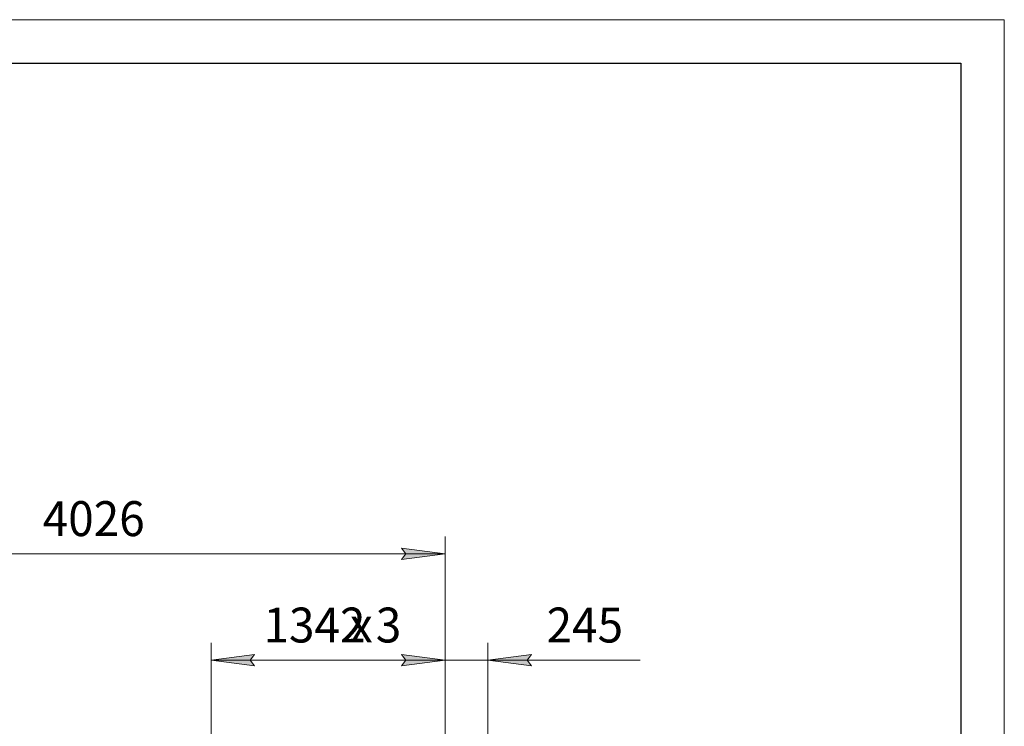
# Model space of a CAD drawing. Units: millimetres. Extents: x 0 to 30607, y -7 to 21000.
# Drawn here: x 24057 to 29700, y 16950 to 21000 of the extents above; entities that cross this region are included whole.
import ezdxf

# ---------------------------------------------------------------- set-up
doc = ezdxf.new("R2010")
doc.units = ezdxf.units.MM
doc.linetypes.add('K5LT_BASIC', pattern=[0])
doc.linetypes.add('K5LT_THIN', pattern=[0])
doc.layers.add('DIM', color=6, linetype='Continuous', true_color=0xff00ff)
doc.layers.add('FOR', color=7, linetype='Continuous', true_color=0xffffff)
doc.styles.add('KTEXTSTYLE', font='GOST_A.TTF', dxfattribs={"width": 0.96, "height": 5})

msp = doc.modelspace()

# ---------------------------------------------------------------- hatches: boundary and pattern name
at = {"layer": 'DIM'}
for points in [[(26245.8, 17905.9), (26495.8, 17938.8), (26245.8, 17971.7), (26270.8, 17938.8)], [(25403.8, 17296.1), (25378.8, 17329), (25403.8, 17361.9), (25153.8, 17329)], [(26495.8, 17329), (26245.8, 17361.9), (26270.8, 17329), (26245.8, 17296.1)], [(26245.8, 17296.1), (26495.8, 17329), (26245.8, 17361.9), (26270.8, 17329)], [(26965.8, 17329), (26990.8, 17361.9), (26740.8, 17329), (26990.8, 17296.1)]]:
    msp.add_hatch(color=7, dxfattribs=at).paths.add_polyline_path(points)

# ---------------------------------------------------------------- linework, layer by layer
at = {"layer": 'DIM', "color": 7, "linetype": 'K5LT_THIN', "lineweight": 18}
for p, q in [((26495.8, 16995.3), (26495.8, 18038.8)), ((26270.8, 17938.8), (26245.8, 17971.7)), ((26245.8, 17971.7), (26495.8, 17938.8)), ((26495.8, 17938.8), (22469.8, 17938.8)), ((26495.8, 17938.8), (26245.8, 17905.9)), ((26245.8, 17905.9), (26270.8, 17938.8)), ((25153.8, 16358.3), (25153.8, 17429)), ((26495.8, 16358.3), (26495.8, 17429)), ((26495.8, 16358.3), (26495.8, 17429)), ((26740.8, 16799.3), (26740.8, 17429)), ((25153.8, 17329), (25403.8, 17361.9)), ((25403.8, 17296.1), (25153.8, 17329)), ((26495.8, 17329), (25153.8, 17329)), ((25403.8, 17361.9), (25378.8, 17329)), ((25378.8, 17329), (25403.8, 17296.1)), ((26495.8, 17329), (26145.8, 17329)), ((26270.8, 17329), (26245.8, 17361.9)), ((26245.8, 17361.9), (26495.8, 17329)), ((26495.8, 17329), (26245.8, 17361.9)), ((26245.8, 17361.9), (26270.8, 17329)), ((26495.8, 17329), (26245.8, 17296.1)), ((26245.8, 17296.1), (26270.8, 17329)), ((26270.8, 17329), (26245.8, 17296.1)), ((26245.8, 17296.1), (26495.8, 17329)), ((26740.8, 17329), (26495.8, 17329)), ((26990.8, 17361.9), (26740.8, 17329)), ((26740.8, 17329), (26990.8, 17296.1)), ((26740.8, 17329), (27090.8, 17329)), ((26740.8, 17329), (26990.8, 17329)), ((26965.8, 17329), (26990.8, 17361.9)), ((26990.8, 17296.1), (26965.8, 17329)), ((26990.8, 17329), (27612.9, 17329))]:
    msp.add_line(p, q, dxfattribs=at)
at = {"layer": 'FOR', "color": 7, "linetype": 'K5LT_THIN', "lineweight": 18}
for p, q in [((0, 21000), (29700, 21000)), ((29700, 21000), (29700, 0))]:
    msp.add_line(p, q, dxfattribs=at)
at = {"layer": 'FOR', "color": 150, "linetype": 'K5LT_BASIC', "lineweight": 30, "true_color": 0x0080ff}
for p, q in [((1000, 20750), (29450, 20750)), ((29450, 20750), (29450, 250))]:
    msp.add_line(p, q, dxfattribs=at)

# ---------------------------------------------------------------- texts
at = {"layer": 'DIM', "color": 7, "style": 'KTEXTSTYLE', "oblique": 15, "width": 0.965}
for s, p in [('4026', (24189.2, 18040.5)), ('1342', (25454.4, 17430.7)), ('3', (26098.2, 17430.7)), ('245', (27076.9, 17430.7)), ('х', (25949.5, 17430.7))]:
    msp.add_text(s, height=200, dxfattribs=at).set_placement(p)

doc.saveas('drawing.dxf')
